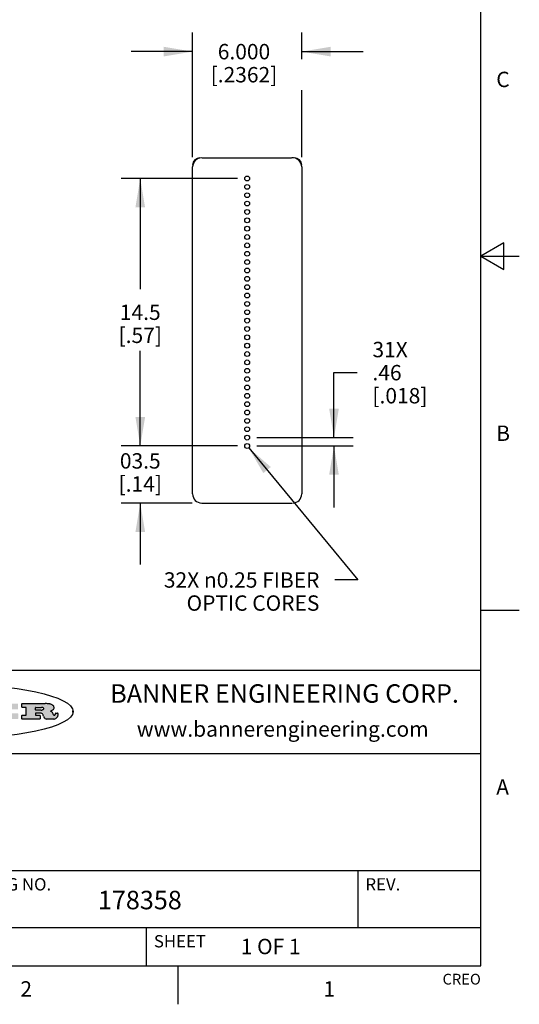
# Model space of a CAD drawing. Units: inches. Extents: x 0.4 to 16.6, y 0.6 to 10.4.
# Drawn here: x 13.4 to 16.6, y 0.6 to 7 of the extents above; entities that cross this region are included whole.
import ezdxf

# ---------------------------------------------------------------- set-up
doc = ezdxf.new("R2010")
doc.units = ezdxf.units.IN
doc.header["$LTSCALE"] = 0.935
doc.header["$MEASUREMENT"] = 0
doc.layers.get('0').update_dxf_attribs({"linetype": 'CONTINUOUS'})
doc.layers.add('SCHEME_DIMS', color=7, linetype='CONTINUOUS')
doc.styles.add('TEXTSTYLE_2', font='txt', dxfattribs={"width": 0.8})
doc.styles.add('TEXTSTYLE_4', font='txt', dxfattribs={"width": 0.9})
doc.dimstyles.new('DIMSTYLE_1', dxfattribs={"dimtxt": 0.1, "dimasz": 0.1875, "dimexe": 0.125, "dimexo": 0.0625, "dimgap": 0.1, "dimtad": 0, "dimtih": 1, "dimtoh": 1, "dimdec": 3, "dimlfac": 0.333333, "dimzin": 4, "dimdsep": 46, "dimtxsty": 'STANDARD', "dimblk": '_FILLED', "dimblk1": '_FILLED', "dimblk2": '_FILLED', "dimcen": 0.09, "dimadec": 0, "dimazin": 0, "dimtp": 0.1, "dimtm": 0.1, "dimtfac": 1, "dimtdec": 3, "dimtofl": 0, "dimtmove": 0, "dimatfit": 3, "dimldrblk": '_FILLED', "dimfxl": 1, "dimtolj": 1, "dimtzin": 4, "dimarcsym": 0})
doc.dimstyles.new('DIMSTYLE_3', dxfattribs={"dimtxt": 0.1, "dimasz": 0.1875, "dimexe": 0.125, "dimexo": 0.0625, "dimgap": 0.1, "dimtad": 0, "dimtih": 1, "dimtoh": 1, "dimdec": 3, "dimlfac": 0.333333, "dimzin": 4, "dimdsep": 46, "dimtxsty": 'STANDARD', "dimblk": '_FILLED', "dimblk1": '_FILLED', "dimblk2": '_FILLED', "dimcen": 0.09, "dimadec": 0, "dimazin": 0, "dimtp": 0.1, "dimtm": 0.1, "dimtfac": 1, "dimtdec": 3, "dimtofl": 0, "dimtmove": 0, "dimatfit": 3, "dimldrblk": '_FILLED', "dimfxl": 1, "dimtolj": 1, "dimtzin": 4, "dimarcsym": 0})
doc.dimstyles.new('DIMSTYLE_4', dxfattribs={"dimtxt": 0.1, "dimasz": 0.1875, "dimexe": 0.125, "dimexo": 0.0625, "dimgap": 0.1, "dimtad": 0, "dimtih": 1, "dimtoh": 1, "dimlfac": 0.333333, "dimzin": 4, "dimdsep": 46, "dimtxsty": 'STANDARD', "dimblk": '_FILLED', "dimblk1": '_FILLED', "dimblk2": '_FILLED', "dimcen": 0.09, "dimadec": 0, "dimazin": 0, "dimtp": 0.1, "dimtm": 0.1, "dimtfac": 1, "dimtdec": 3, "dimtofl": 0, "dimtmove": 0, "dimatfit": 3, "dimldrblk": '_FILLED', "dimfxl": 1, "dimtolj": 1, "dimtzin": 4, "dimarcsym": 0})
doc.dimstyles.new('DIMSTYLE_5', dxfattribs={"dimtxt": 0.1, "dimasz": 0.1875, "dimexe": 0.125, "dimexo": 0.0625, "dimgap": 0.09, "dimtad": 0, "dimtih": 1, "dimtoh": 1, "dimdec": 3, "dimlfac": 0.333333, "dimzin": 4, "dimdsep": 46, "dimtxsty": 'STANDARD', "dimblk": '_FILLED', "dimblk1": '_FILLED', "dimblk2": '_FILLED', "dimcen": 0.09, "dimadec": 0, "dimazin": 0, "dimtp": 0.1, "dimtm": 0.1, "dimtfac": 1, "dimtdec": 3, "dimtofl": 0, "dimtmove": 0, "dimatfit": 2, "dimldrblk": '_FILLED', "dimfxl": 1, "dimtolj": 1, "dimtzin": 4, "dimarcsym": 0})

# ---------------------------------------------------------------- blocks, each defined once
blk = doc.blocks.new('_FILLED')
at = {"color": 0, "linetype": 'BYBLOCK'}
blk.add_solid([(0, 0), (-1, 0.167), (-1, -0.167)], dxfattribs=at)
blk = doc.blocks.new('*D13')
at = {"layer": 'SCHEME_DIMS', "color": 7, "linetype": 'CONTINUOUS'}
for p, q in [((14.5069, 6.1432), (14.5069, 6.9551)), ((15.2156, 6.7801), (15.2156, 6.9551)), ((14.5069, 6.8301), (14.1069, 6.8301)), ((15.2156, 6.8301), (15.6156, 6.8301)), ((15.2156, 6.1432), (15.2156, 6.5801))]:
    blk.add_line(p, q, dxfattribs=at)
at = {"layer": 'SCHEME_DIMS', "color": 7, "linetype": 'CONTINUOUS', "xscale": 0.1875, "yscale": 0.1875, "zscale": 0.1875}
blk.add_blockref('_FILLED', (14.5069, 6.8301), dxfattribs=at)
at = {"layer": 'SCHEME_DIMS', "color": 7, "linetype": 'CONTINUOUS', "xscale": 0.1875, "yscale": 0.1875, "zscale": 0.1875, "rotation": 180}
blk.add_blockref('_FILLED', (15.2156, 6.8301), dxfattribs=at)
at = {"layer": 'SCHEME_DIMS', "color": 7, "linetype": 'CONTINUOUS', "insert": (14.8405, 6.8801), "char_height": 0.1, "width": 0.7, "attachment_point": 2, "line_spacing_factor": 0.9}
blk.add_mtext('6.000\\P[.2362]', dxfattribs=at)
blk = doc.blocks.new('*D14')
at = {"layer": 'SCHEME_DIMS', "color": 7, "linetype": 'CONTINUOUS'}
for p, q in [((14.7988, 6.0051), (14.0414, 6.0051)), ((14.1664, 6.0051), (14.1664, 5.2859)), ((14.1664, 4.2666), (14.1664, 4.8859)), ((14.7988, 4.2666), (14.0414, 4.2666))]:
    blk.add_line(p, q, dxfattribs=at)
at = {"layer": 'SCHEME_DIMS', "color": 7, "linetype": 'CONTINUOUS', "xscale": 0.1875, "yscale": 0.1875, "zscale": 0.1875}
for p, rotation in [((14.1664, 6.0051), 90), ((14.1664, 4.2666), 270)]:
    blk.add_blockref('_FILLED', p, dxfattribs=dict(at, rotation=rotation))
at = {"layer": 'SCHEME_DIMS', "color": 7, "linetype": 'CONTINUOUS', "insert": (14.1664, 5.1859), "char_height": 0.1, "width": 0.5, "attachment_point": 2, "line_spacing_factor": 0.9}
blk.add_mtext('14.5\\P[.57]', dxfattribs=at)
blk = doc.blocks.new('*D15')
at = {"layer": 'SCHEME_DIMS', "color": 7, "linetype": 'CONTINUOUS'}
for p, q in [((15.4255, 4.3209), (15.4255, 4.7433)), ((15.4255, 4.7433), (15.5755, 4.7433)), ((14.9238, 4.3209), (15.5505, 4.3209)), ((14.9238, 4.2666), (15.5505, 4.2666)), ((15.4255, 4.2666), (15.4255, 3.8666))]:
    blk.add_line(p, q, dxfattribs=at)
at = {"layer": 'SCHEME_DIMS', "color": 7, "linetype": 'CONTINUOUS', "xscale": 0.1875, "yscale": 0.1875, "zscale": 0.1875}
for p, rotation in [((15.4255, 4.3209), 270), ((15.4255, 4.2666), 90)]:
    blk.add_blockref('_FILLED', p, dxfattribs=dict(at, rotation=rotation))
at = {"layer": 'SCHEME_DIMS', "color": 7, "linetype": 'CONTINUOUS', "insert": (15.6755, 4.9433), "char_height": 0.1, "width": 0.6, "attachment_point": 1, "line_spacing_factor": 0.9}
blk.add_mtext('31X\\P.46\\P[.018]', dxfattribs=at)
blk = doc.blocks.new('*D16')
at = {"layer": 'SCHEME_DIMS', "color": 7, "linetype": 'CONTINUOUS'}
for p, q in [((14.1664, 4.2666), (14.1664, 4.6666)), ((14.7831, 4.2666), (14.0414, 4.2666)), ((14.5035, 3.8957), (14.0414, 3.8957)), ((14.1664, 3.8957), (14.1664, 3.4957))]:
    blk.add_line(p, q, dxfattribs=at)
at = {"layer": 'SCHEME_DIMS', "color": 7, "linetype": 'CONTINUOUS', "xscale": 0.1875, "yscale": 0.1875, "zscale": 0.1875}
for p, rotation in [((14.1664, 4.2666), 270), ((14.1664, 3.8957), 90)]:
    blk.add_blockref('_FILLED', p, dxfattribs=dict(at, rotation=rotation))
at = {"layer": 'SCHEME_DIMS', "color": 7, "linetype": 'CONTINUOUS', "insert": (14.1664, 4.2196), "char_height": 0.1, "width": 0.5, "attachment_point": 2, "line_spacing_factor": 0.9}
blk.add_mtext('03.5\\P[.14]', dxfattribs=at)
blk = doc.blocks.new('*D17')
at = {"layer": 'SCHEME_DIMS', "color": 7, "linetype": 'CONTINUOUS'}
for p, q in [((14.8712, 4.2545), (15.5808, 3.3954)), ((15.5808, 3.3954), (15.4308, 3.3954))]:
    blk.add_line(p, q, dxfattribs=at)
at = {"layer": 'SCHEME_DIMS', "color": 7, "linetype": 'CONTINUOUS', "xscale": 0.1875, "yscale": 0.1875, "zscale": 0.1875, "rotation": 129.5521530177}
blk.add_blockref('_FILLED', (14.8712, 4.2545), dxfattribs=at)
at = {"layer": 'SCHEME_DIMS', "color": 7, "linetype": 'CONTINUOUS', "insert": (15.3308, 3.4454), "char_height": 0.1, "width": 1.533333, "attachment_point": 3, "line_spacing_factor": 0.9}
blk.add_mtext('32X \\Fgdt;{\\Fgdt;n}\\Ftxt;0.25 FIBER\\POPTIC CORES', dxfattribs=at)

msp = doc.modelspace()

# ---------------------------------------------------------------- hatches: boundary and pattern name
at = {"linetype": 'CONTINUOUS'}
h = msp.add_hatch(color=7, dxfattribs=at)
edge = h.paths.add_edge_path()
edge.add_arc((13.5577, 2.5085), 0.0173, 232.47135, 267.33819)
edge.add_arc((13.5608, 2.5144), 0.0239, 209.82476, 235.12551)
edge.add_arc((13.5807, 2.5212), 0.0447, 195.53159, 204.76244)
edge.add_line((13.5376, 2.5093), (13.5358, 2.5153))
edge.add_arc((13.4974, 2.5055), 0.0396, 14.32011, 22.49847)
edge.add_arc((13.5202, 2.5145), 0.0151, 24.09826, 63.03695)
edge.add_arc((13.5161, 2.5062), 0.0244, 63.3666, 90.39377)
edge.add_line((13.516, 2.5306), (13.4883, 2.5306))
edge.add_arc((13.4883, 2.5281), 0.00247, 89.99996, 180.00004)
edge.add_line((13.4859, 2.5281), (13.4859, 2.5184))
edge.add_arc((13.4883, 2.5184), 0.00247, 179.99996, 270.00004)
edge.add_line((13.4883, 2.516), (13.513, 2.516))
edge.add_arc((13.513, 2.5135), 0.00247, 359.99996, 90.00004)
edge.add_line((13.5155, 2.5135), (13.5155, 2.4937))
edge.add_arc((13.513, 2.4937), 0.00247, 269.99996, 0.00004)
edge.add_line((13.513, 2.4912), (13.3994, 2.4912))
edge.add_arc((13.3994, 2.4937), 0.00247, 179.99996, 270.00004)
edge.add_line((13.397, 2.4937), (13.397, 2.5135))
edge.add_arc((13.3994, 2.5135), 0.00247, 89.99996, 180.00004)
edge.add_line((13.3994, 2.516), (13.4222, 2.516))
edge.add_arc((13.4222, 2.5185), 0.00247, 269.99996, 0.00004)
edge.add_line((13.4247, 2.5185), (13.4247, 2.5648))
edge.add_arc((13.4222, 2.5648), 0.00247, 359.99996, 90.00004)
edge.add_line((13.4222, 2.5673), (13.3994, 2.5673))
edge.add_arc((13.3994, 2.5698), 0.00247, 179.99996, 270.00004)
edge.add_line((13.397, 2.5698), (13.397, 2.5896))
edge.add_arc((13.3994, 2.5896), 0.00247, 89.99996, 180.00004)
edge.add_line((13.3994, 2.592), (13.549, 2.592))
edge.add_arc((13.5464, 2.4095), 0.1826, 79.86185, 89.16409)
edge.add_arc((13.5727, 2.5503), 0.0393, 59.12021, 81.47302)
edge.add_arc((13.5783, 2.5567), 0.031, 34.75409, 62.0879)
edge.add_arc((13.59, 2.5652), 0.0165, 1.54845, 33.50332)
edge.add_arc((13.5933, 2.5654), 0.0132, 331.151, 1.2054)
edge.add_arc((13.5823, 2.572), 0.0261, 305.63738, 329.97276)
edge.add_arc((13.552, 2.6153), 0.0789, 292.90616, 305.25747)
edge.add_arc((13.5283, 2.4386), 0.1173, 58.61477, 62.37372)
edge.add_arc((13.5761, 2.5167), 0.0257, 39.38043, 59.03611)
edge.add_arc((13.575, 2.5167), 0.0266, 20.36309, 37.97271)
edge.add_arc((13.5571, 2.5095), 0.0459, 15.67403, 20.99173)
edge.add_arc((13.6157, 2.5251), 0.0147, 192.70545, 206.05949)
edge.add_arc((13.6072, 2.5209), 0.00524, 205.52321, 227.50549)
edge.add_arc((13.6055, 2.5191), 0.00273, 228.51176, 266.14858)
edge.add_line((13.6053, 2.5164), (13.6064, 2.5164))
edge.add_arc((13.6063, 2.5296), 0.0132, 270.2662, 281.24049)
edge.add_arc((13.6075, 2.5239), 0.00739, 280.82882, 305.08375)
edge.add_arc((13.6079, 2.523), 0.00646, 306.50862, 340.21624)
edge.add_arc((13.6027, 2.5248), 0.0119, 340.78839, 1.16915)
edge.add_line((13.6147, 2.525), (13.6147, 2.5276))
edge.add_arc((13.6171, 2.5276), 0.00247, 89.99996, 180.00004)
edge.add_line((13.6171, 2.5301), (13.6293, 2.5301))
edge.add_arc((13.6293, 2.5276), 0.00247, 359.99996, 90.00004)
edge.add_line((13.6317, 2.5276), (13.6317, 2.5161))
edge.add_arc((13.6142, 2.5162), 0.0176, 332.22791, 359.65955)
edge.add_arc((13.6049, 2.5211), 0.0281, 308.50718, 332.24007)
edge.add_arc((13.5979, 2.5287), 0.0384, 288.76568, 309.61043)
edge.add_arc((13.6036, 2.5111), 0.0199, 271.85866, 289.41313)
edge.add_line((13.6043, 2.4912), (13.5569, 2.4912))
edge = h.paths.add_edge_path()
edge.add_arc((13.1673, 2.4937), 0.00247, 179.99996, 270.00004)
edge.add_line((13.1648, 2.4937), (13.1648, 2.5135))
edge.add_arc((13.1673, 2.5135), 0.00247, 89.99996, 180.00004)
edge.add_line((13.1673, 2.516), (13.1912, 2.516))
edge.add_arc((13.1912, 2.5185), 0.00247, 269.99996, 0.00004)
edge.add_line((13.1937, 2.5185), (13.1937, 2.5648))
edge.add_arc((13.1912, 2.5648), 0.00247, 359.99996, 90.00004)
edge.add_line((13.1912, 2.5673), (13.1673, 2.5673))
edge.add_arc((13.1673, 2.5698), 0.00247, 179.99996, 270.00004)
edge.add_line((13.1648, 2.5698), (13.1648, 2.5896))
edge.add_arc((13.1673, 2.5896), 0.00247, 89.99996, 180.00004)
edge.add_line((13.1673, 2.592), (13.3691, 2.592))
edge.add_arc((13.3691, 2.5896), 0.00247, 359.99996, 90.00004)
edge.add_line((13.3716, 2.5896), (13.3716, 2.5566))
edge.add_arc((13.3691, 2.5566), 0.00247, 269.99996, 0.00004)
edge.add_line((13.3691, 2.5541), (13.3272, 2.5541))
edge.add_arc((13.3272, 2.5566), 0.00247, 179.99996, 270.00004)
edge.add_line((13.3248, 2.5566), (13.3248, 2.5648))
edge.add_arc((13.3223, 2.5648), 0.00247, 359.99996, 90.00004)
edge.add_line((13.3223, 2.5673), (13.2583, 2.5673))
edge.add_arc((13.2583, 2.5648), 0.00247, 89.99996, 180.00004)
edge.add_line((13.2558, 2.5648), (13.2558, 2.5533))
edge.add_arc((13.2583, 2.5533), 0.00247, 179.99996, 270.00004)
edge.add_line((13.2583, 2.5508), (13.2934, 2.5508))
edge.add_arc((13.2934, 2.5483), 0.00247, 359.99996, 90.00004)
edge.add_line((13.2959, 2.5483), (13.2959, 2.535))
edge.add_arc((13.2934, 2.535), 0.00247, 269.99996, 0.00004)
edge.add_line((13.2934, 2.5325), (13.2583, 2.5325))
edge.add_arc((13.2583, 2.53), 0.00247, 89.99996, 180.00004)
edge.add_line((13.2558, 2.53), (13.2558, 2.5185))
edge.add_arc((13.2583, 2.5185), 0.00247, 179.99996, 270.00004)
edge.add_line((13.2583, 2.516), (13.3233, 2.516))
edge.add_arc((13.3233, 2.5185), 0.00247, 269.99996, 0.00004)
edge.add_line((13.3257, 2.5185), (13.3257, 2.5267))
edge.add_arc((13.3282, 2.5267), 0.00247, 89.99996, 180.00004)
edge.add_line((13.3282, 2.5292), (13.3705, 2.5292))
edge.add_arc((13.3705, 2.5267), 0.00247, 359.99996, 90.00004)
edge.add_line((13.373, 2.5267), (13.373, 2.4937))
edge.add_arc((13.3705, 2.4937), 0.00247, 269.99996, 0.00004)
edge.add_line((13.3705, 2.4912), (13.1673, 2.4912))
edge = h.paths.add_edge_path()
edge.add_arc((13.0426, 2.4937), 0.00247, 226.3478, 270.00312)
edge.add_line((13.0409, 2.4919), (12.9776, 2.5523))
edge.add_arc((12.9759, 2.5505), 0.00248, 46.34613, 180.00146)
edge.add_line((12.9735, 2.5505), (12.9735, 2.5185))
edge.add_arc((12.9759, 2.5185), 0.00247, 179.99996, 270.00004)
edge.add_line((12.9759, 2.516), (12.9963, 2.516))
edge.add_arc((12.9963, 2.5135), 0.00247, 359.99996, 90.00004)
edge.add_line((12.9987, 2.5135), (12.9987, 2.4937))
edge.add_arc((12.9963, 2.4937), 0.00247, 269.99996, 0.00004)
edge.add_line((12.9963, 2.4912), (12.9206, 2.4912))
edge.add_arc((12.9206, 2.4937), 0.00247, 179.99996, 270.00004)
edge.add_line((12.9181, 2.4937), (12.9181, 2.5135))
edge.add_arc((12.9206, 2.5135), 0.00247, 89.99996, 180.00004)
edge.add_line((12.9206, 2.516), (12.9392, 2.516))
edge.add_arc((12.9392, 2.5185), 0.00247, 269.99996, 0.00004)
edge.add_line((12.9417, 2.5185), (12.9417, 2.5648))
edge.add_arc((12.9392, 2.5648), 0.00247, 359.99996, 90.00004)
edge.add_line((12.9392, 2.5673), (12.9206, 2.5673))
edge.add_arc((12.9206, 2.5698), 0.00247, 179.99996, 270.00004)
edge.add_line((12.9181, 2.5698), (12.9181, 2.5896))
edge.add_arc((12.9206, 2.5896), 0.00247, 89.99996, 180.00004)
edge.add_line((12.9206, 2.592), (13.0211, 2.592))
edge.add_arc((13.0211, 2.5896), 0.00247, 46.3478, 90.00312)
edge.add_line((13.0228, 2.5913), (13.0828, 2.5341))
edge.add_arc((13.0845, 2.5359), 0.00248, 226.34613, 0.00146)
edge.add_line((13.087, 2.5359), (13.087, 2.5648))
edge.add_arc((13.0845, 2.5648), 0.00247, 359.99996, 90.00004)
edge.add_line((13.0845, 2.5673), (13.0657, 2.5673))
edge.add_arc((13.0657, 2.5698), 0.00247, 179.99996, 270.00004)
edge.add_line((13.0633, 2.5698), (13.0633, 2.5896))
edge.add_arc((13.0657, 2.5896), 0.00247, 89.99996, 180.00004)
edge.add_line((13.0657, 2.592), (13.1397, 2.592))
edge.add_arc((13.1397, 2.5896), 0.00247, 359.99996, 90.00004)
edge.add_line((13.1422, 2.5896), (13.1422, 2.5698))
edge.add_arc((13.1397, 2.5698), 0.00247, 269.99996, 0.00004)
edge.add_line((13.1397, 2.5673), (13.1218, 2.5673))
edge.add_arc((13.1218, 2.5648), 0.00247, 89.99996, 180.00004)
edge.add_line((13.1193, 2.5648), (13.1193, 2.4937))
edge.add_arc((13.1168, 2.4937), 0.00247, 269.99996, 0.00004)
edge.add_line((13.1168, 2.4912), (13.0426, 2.4912))
edge = h.paths.add_edge_path()
edge.add_arc((12.7944, 2.4937), 0.00248, 226.35937, 270.01469)
edge.add_line((12.7927, 2.4919), (12.7294, 2.5523))
edge.add_arc((12.7277, 2.5505), 0.00248, 46.34613, 180.00146)
edge.add_line((12.7252, 2.5505), (12.7252, 2.5185))
edge.add_arc((12.7277, 2.5185), 0.00247, 179.99996, 270.00004)
edge.add_line((12.7277, 2.516), (12.748, 2.516))
edge.add_arc((12.748, 2.5135), 0.00247, 359.99996, 90.00004)
edge.add_line((12.7505, 2.5135), (12.7505, 2.4937))
edge.add_arc((12.748, 2.4937), 0.00247, 269.99996, 0.00004)
edge.add_line((12.748, 2.4912), (12.6723, 2.4912))
edge.add_arc((12.6723, 2.4937), 0.00247, 179.99996, 270.00004)
edge.add_line((12.6699, 2.4937), (12.6699, 2.5135))
edge.add_arc((12.6723, 2.5135), 0.00247, 89.99996, 180.00004)
edge.add_line((12.6723, 2.516), (12.691, 2.516))
edge.add_arc((12.691, 2.5185), 0.00247, 269.99996, 0.00004)
edge.add_line((12.6935, 2.5185), (12.6935, 2.5648))
edge.add_arc((12.691, 2.5648), 0.00247, 359.99996, 90.00004)
edge.add_line((12.691, 2.5673), (12.6723, 2.5673))
edge.add_arc((12.6723, 2.5698), 0.00247, 179.99996, 270.00004)
edge.add_line((12.6699, 2.5698), (12.6699, 2.5896))
edge.add_arc((12.6723, 2.5896), 0.00247, 89.99996, 180.00004)
edge.add_line((12.6723, 2.592), (12.7728, 2.592))
edge.add_arc((12.7728, 2.5896), 0.00247, 46.3478, 90.00312)
edge.add_line((12.7745, 2.5913), (12.8345, 2.5341))
edge.add_arc((12.8362, 2.5359), 0.00248, 226.34613, 0.00146)
edge.add_line((12.8387, 2.5359), (12.8387, 2.5648))
edge.add_arc((12.8362, 2.5648), 0.00247, 359.99996, 90.00004)
edge.add_line((12.8362, 2.5673), (12.8175, 2.5673))
edge.add_arc((12.8175, 2.5698), 0.00247, 179.99996, 270.00004)
edge.add_line((12.815, 2.5698), (12.815, 2.5896))
edge.add_arc((12.8175, 2.5896), 0.00247, 89.99996, 180.00004)
edge.add_line((12.8175, 2.592), (12.8915, 2.592))
edge.add_arc((12.8915, 2.5896), 0.00247, 359.99996, 90.00004)
edge.add_line((12.8939, 2.5896), (12.8939, 2.5698))
edge.add_arc((12.8915, 2.5698), 0.00247, 269.99996, 0.00004)
edge.add_line((12.8915, 2.5673), (12.8735, 2.5673))
edge.add_arc((12.8735, 2.5648), 0.00247, 89.99996, 180.00004)
edge.add_line((12.8711, 2.5648), (12.8711, 2.4937))
edge.add_arc((12.8686, 2.4937), 0.00247, 269.99996, 0.00004)
edge.add_line((12.8686, 2.4912), (12.7944, 2.4912))
edge = h.paths.add_edge_path()
edge.add_arc((12.3792, 2.5396), 0.0485, 273.21764, 303.07491)
edge.add_arc((12.3941, 2.5169), 0.0213, 303.04882, 355.72631)
edge.add_arc((12.4, 2.5169), 0.0154, 354.04545, 5.1878)
edge.add_arc((12.3932, 2.5167), 0.0222, 4.07934, 69.83433)
edge.add_line((12.4008, 2.5375), (12.3908, 2.5411))
edge.add_line((12.3908, 2.5411), (12.399, 2.5459))
edge.add_arc((12.3772, 2.5827), 0.0428, 300.69905, 319.05918)
edge.add_arc((12.3972, 2.5666), 0.0172, 315.91451, 16.00491)
edge.add_arc((12.3922, 2.5632), 0.0229, 20.65639, 62.33169)
edge.add_arc((12.3716, 2.5303), 0.0617, 59.53856, 90.0051)
edge.add_line((12.3716, 2.592), (12.2055, 2.592))
edge.add_arc((12.2055, 2.5896), 0.00247, 89.99996, 180.00004)
edge.add_line((12.203, 2.5896), (12.203, 2.5698))
edge.add_arc((12.2055, 2.5698), 0.00247, 179.99996, 270.00004)
edge.add_line((12.2055, 2.5673), (12.2294, 2.5673))
edge.add_arc((12.2294, 2.5648), 0.00247, 359.99996, 90.00004)
edge.add_line((12.2319, 2.5648), (12.2319, 2.5185))
edge.add_arc((12.2294, 2.5185), 0.00247, 269.99996, 0.00004)
edge.add_line((12.2294, 2.516), (12.2055, 2.516))
edge.add_arc((12.2055, 2.5135), 0.00247, 89.99996, 180.00004)
edge.add_line((12.203, 2.5135), (12.203, 2.4937))
edge.add_arc((12.2055, 2.4937), 0.00247, 179.99996, 270.00004)
edge.add_line((12.2055, 2.4912), (12.382, 2.4912))
edge = h.paths.add_edge_path()
edge.add_arc((12.5169, 2.4937), 0.00247, 269.99996, 0.00004)
edge.add_line((12.5193, 2.4937), (12.5193, 2.5135))
edge.add_arc((12.5169, 2.5135), 0.00247, 359.99996, 90.00004)
edge.add_line((12.5169, 2.516), (12.5056, 2.516))
edge.add_arc((12.5056, 2.5185), 0.00248, 147.60633, 270.00253)
edge.add_line((12.5035, 2.5198), (12.509, 2.5285))
edge.add_arc((12.5111, 2.5271), 0.00248, 89.99837, 147.60217)
edge.add_line((12.5111, 2.5296), (12.546, 2.5296))
edge.add_arc((12.546, 2.5271), 0.00248, 32.89594, 89.98751)
edge.add_line((12.5481, 2.5285), (12.5537, 2.5198))
edge.add_arc((12.5516, 2.5185), 0.00248, 270.00049, 32.90898)
edge.add_line((12.5516, 2.516), (12.5372, 2.516))
edge.add_arc((12.5372, 2.5135), 0.00247, 89.99996, 180.00004)
edge.add_line((12.5347, 2.5135), (12.5347, 2.4937))
edge.add_arc((12.5372, 2.4937), 0.00247, 179.99996, 270.00004)
edge.add_line((12.5372, 2.4912), (12.6424, 2.4912))
edge.add_arc((12.6424, 2.4937), 0.00247, 269.99996, 0.00004)
edge.add_line((12.6449, 2.4937), (12.6449, 2.5135))
edge.add_arc((12.6424, 2.5135), 0.00247, 359.99996, 90.00004)
edge.add_line((12.6424, 2.516), (12.6224, 2.516))
edge.add_arc((12.6224, 2.5185), 0.00247, 212.90564, 269.99721)
edge.add_line((12.6203, 2.5171), (12.5726, 2.5909))
edge.add_arc((12.5705, 2.5896), 0.00247, 32.91722, 90.00879)
edge.add_line((12.5705, 2.592), (12.5133, 2.592))
edge.add_arc((12.5133, 2.5896), 0.00248, 89.99837, 147.60217)
edge.add_line((12.5112, 2.5909), (12.4644, 2.5171))
edge.add_arc((12.4623, 2.5185), 0.00248, 269.99837, 327.60217)
edge.add_line((12.4623, 2.516), (12.4395, 2.516))
edge.add_arc((12.4395, 2.5135), 0.00247, 89.99996, 180.00004)
edge.add_line((12.437, 2.5135), (12.437, 2.4937))
edge.add_arc((12.4395, 2.4937), 0.00247, 179.99996, 270.00004)
edge.add_line((12.4395, 2.4912), (12.5169, 2.4912))
edge = h.paths.add_edge_path()
edge.add_arc((12.2949, 2.5185), 0.00247, 179.99996, 270.00004)
edge.add_line((12.2924, 2.5185), (12.2924, 2.5308))
edge.add_arc((12.2949, 2.5308), 0.00247, 89.99996, 180.00004)
edge.add_line((12.2949, 2.5333), (12.3363, 2.5333))
edge.add_arc((12.3363, 2.5246), 0.00866, 270, 90)
edge.add_line((12.3363, 2.516), (12.2949, 2.516))
edge = h.paths.add_edge_path()
edge.add_arc((13.4883, 2.5521), 0.00247, 179.99996, 270.00004)
edge.add_line((13.4859, 2.5521), (13.4859, 2.5648))
edge.add_arc((13.4883, 2.5648), 0.00247, 89.99996, 180.00004)
edge.add_line((13.4883, 2.5673), (13.5251, 2.5673))
edge.add_arc((13.5236, 2.5388), 0.0285, 70.38349, 86.89227)
edge.add_arc((13.5285, 2.5519), 0.0146, 54.6746, 71.16606)
edge.add_arc((13.5336, 2.5587), 0.00603, 20.90556, 56.78517)
edge.add_arc((13.5349, 2.5594), 0.00458, 355.62354, 18.99427)
edge.add_arc((13.5337, 2.5597), 0.00581, 318.85153, 353.64223)
edge.add_arc((13.5295, 2.5629), 0.0111, 306.75841, 320.45022)
edge.add_arc((13.5239, 2.5707), 0.0207, 289.68834, 306.41849)
edge.add_arc((13.522, 2.575), 0.0254, 270.73275, 290.44189)
edge.add_line((13.5223, 2.5496), (13.4883, 2.5496))
edge = h.paths.add_edge_path()
edge.add_arc((12.3363, 2.5586), 0.00866, 270, 90)
edge.add_line((12.3363, 2.5673), (12.2949, 2.5673))
edge.add_arc((12.2949, 2.5648), 0.00247, 89.99996, 180.00004)
edge.add_line((12.2924, 2.5648), (12.2924, 2.5524))
edge.add_arc((12.2949, 2.5524), 0.00247, 179.99996, 270.00004)
edge.add_line((12.2949, 2.55), (12.3363, 2.55))
edge = h.paths.add_edge_path()
edge.add_arc((12.5402, 2.553), 0.00248, 270.00049, 32.90898)
edge.add_line((12.5422, 2.5544), (12.535, 2.5656))
edge.add_arc((12.5329, 2.5643), 0.00248, 32.89594, 89.98751)
edge.add_line((12.5329, 2.5667), (12.5267, 2.5667))
edge.add_arc((12.5267, 2.5643), 0.00248, 89.99837, 147.60217)
edge.add_line((12.5246, 2.5656), (12.5175, 2.5544))
edge.add_arc((12.5196, 2.553), 0.00248, 147.60633, 270.00253)
edge.add_line((12.5196, 2.5506), (12.5402, 2.5506))
edge = h.paths.add_edge_path()
edge.add_ellipse((12.9047, 2.5404), major_axis=(-0.825, 0), ratio=0.218572, start_angle=0, end_angle=0)

# ---------------------------------------------------------------- linework, layer by layer
at = {"color": 7, "linetype": 'CONTINUOUS'}
for p, q in [((16.38, 0.887), (16.38, 10.112)), ((14.5069, 3.9547), (14.5069, 6.0807)), ((14.5678, 6.1398), (15.149, 6.1398)), ((15.2156, 6.0807), (15.2156, 3.9547)), ((16.53, 5.5861), (16.38, 5.4995)), ((16.53, 5.4129), (16.53, 5.5861)), ((16.38, 5.4995), (16.63, 5.4995)), ((16.38, 5.4995), (16.53, 5.4129)), ((14.566, 3.8957), (15.1506, 3.8957)), ((16.38, 3.1995), (16.63, 3.1995)), ((16.38, 2.807), (10.03, 2.807)), ((13.397, 2.5698), (13.397, 2.5896)), ((13.3994, 2.592), (13.549, 2.592)), ((13.4222, 2.5673), (13.3994, 2.5673)), ((13.4247, 2.5185), (13.4247, 2.5648)), ((13.4859, 2.5521), (13.4859, 2.5648)), ((13.4883, 2.5673), (13.5251, 2.5673)), ((13.397, 2.4937), (13.397, 2.5135)), ((13.3994, 2.516), (13.4222, 2.516)), ((13.4859, 2.5281), (13.4859, 2.5184)), ((13.5223, 2.5496), (13.4883, 2.5496)), ((13.516, 2.5306), (13.4883, 2.5306)), ((13.4883, 2.516), (13.513, 2.516)), ((13.5155, 2.5135), (13.5155, 2.4937)), ((13.5376, 2.5093), (13.5358, 2.5153)), ((13.6053, 2.5164), (13.6064, 2.5164)), ((13.6147, 2.525), (13.6147, 2.5276)), ((13.6171, 2.5301), (13.6293, 2.5301)), ((13.6317, 2.5276), (13.6317, 2.5161)), ((13.7287, 2.5351), (13.7287, 2.5457)), ((13.513, 2.4912), (13.3994, 2.4912)), ((13.6043, 2.4912), (13.5569, 2.4912)), ((12.03, 2.267), (16.38, 2.267)), ((12.03, 1.507), (16.38, 1.507)), ((15.58, 1.507), (15.58, 1.137)), ((12.03, 1.137), (16.38, 1.137)), ((14.205, 1.137), (14.205, 0.887)), ((0.62, 0.887), (16.38, 0.887)), ((14.41, 0.887), (14.41, 0.637))]:
    msp.add_line(p, q, dxfattribs=at)
for centre in [(14.8613, 6.0051), (14.8613, 5.9508), (14.8613, 5.8965), (14.8613, 5.8422), (14.8613, 5.7878), (14.8613, 5.7335), (14.8613, 5.6792), (14.8613, 5.6248), (14.8613, 5.5705), (14.8613, 5.5162), (14.8613, 5.4618), (14.8613, 5.4075), (14.8613, 5.3532), (14.8613, 5.2988), (14.8613, 5.2445), (14.8613, 5.1902), (14.8613, 5.1359), (14.8613, 5.0815), (14.8613, 5.0272), (14.8613, 4.9729), (14.8613, 4.9185), (14.8613, 4.8642), (14.8613, 4.8099), (14.8613, 4.7555), (14.8613, 4.7012), (14.8613, 4.6469), (14.8613, 4.5925), (14.8613, 4.5382), (14.8613, 4.4839), (14.8613, 4.4296), (14.8613, 4.3752), (14.8613, 4.3209), (14.8613, 4.2666)]:
    msp.add_circle(centre, 0.0156, dxfattribs=at)
for centre, radius, start, end in [((14.566, 6.0807), 0.0591, 90, 180), ((14.5542, 6.0925), 0.0472, 90, 180), ((15.1565, 6.0807), 0.0591, 0, 95.73917), ((15.1684, 6.0925), 0.0472, 0, 90), ((14.566, 3.9547), 0.0591, 180, 270), ((15.1565, 3.9547), 0.0591, 270, 0), ((13.3994, 2.5896), 0.00247, 89.99996, 180.00004), ((13.3994, 2.5698), 0.00247, 179.99996, 270.00004), ((13.4222, 2.5648), 0.00247, 359.99996, 90.00004), ((13.4883, 2.5648), 0.00247, 89.99996, 180.00004), ((13.5236, 2.5388), 0.0285, 70.38349, 86.89227), ((13.5285, 2.5519), 0.0146, 54.6746, 71.16606), ((13.5336, 2.5587), 0.00603, 20.90556, 56.78517), ((13.5349, 2.5594), 0.00458, 355.62354, 18.99427), ((13.5464, 2.4095), 0.1826, 79.86185, 89.16409), ((13.5727, 2.5503), 0.0393, 59.12021, 81.47302), ((13.5783, 2.5567), 0.031, 34.75409, 62.0879), ((13.59, 2.5652), 0.0165, 1.54845, 33.50332), ((13.5933, 2.5654), 0.0132, 331.151, 1.2054), ((13.3994, 2.5135), 0.00247, 89.99996, 180.00004), ((13.4222, 2.5185), 0.00247, 269.99996, 0.00004), ((13.4883, 2.5521), 0.00247, 179.99996, 270.00004), ((13.4883, 2.5281), 0.00247, 89.99996, 180.00004), ((13.4883, 2.5184), 0.00247, 179.99996, 270.00004), ((13.513, 2.5135), 0.00247, 359.99996, 90.00004), ((13.5161, 2.5062), 0.0244, 63.3666, 90.39377), ((13.522, 2.575), 0.0254, 270.73275, 290.44189), ((13.5202, 2.5145), 0.0151, 24.09826, 63.03695), ((13.5239, 2.5707), 0.0207, 289.68834, 306.41849), ((13.4974, 2.5055), 0.0396, 14.32011, 22.49847), ((13.5295, 2.5629), 0.0111, 306.75841, 320.45022), ((13.5807, 2.5212), 0.0447, 195.53159, 204.76244), ((13.5337, 2.5597), 0.00581, 318.85153, 353.64223), ((13.5608, 2.5144), 0.0239, 209.82476, 235.12551), ((13.552, 2.6153), 0.0789, 292.90616, 305.25747), ((13.5283, 2.4386), 0.1173, 58.61477, 62.37372), ((13.5761, 2.5167), 0.0257, 39.38043, 59.03611), ((13.575, 2.5167), 0.0266, 20.36309, 37.97271), ((13.5823, 2.572), 0.0261, 305.63738, 329.97276), ((13.5571, 2.5095), 0.0459, 15.67403, 20.99173), ((13.6157, 2.5251), 0.0147, 192.70545, 206.05949), ((13.6072, 2.5209), 0.00524, 205.52321, 227.50549), ((13.6055, 2.5191), 0.00273, 228.51176, 266.14858), ((13.6063, 2.5296), 0.0132, 270.2662, 281.24049), ((13.6075, 2.5239), 0.00739, 280.82882, 305.08375), ((13.5979, 2.5287), 0.0384, 288.76568, 309.61043), ((13.6079, 2.523), 0.00646, 306.50862, 340.21624), ((13.6027, 2.5248), 0.0119, 340.78839, 1.16915), ((13.6171, 2.5276), 0.00247, 89.99996, 180.00004), ((13.6049, 2.5211), 0.0281, 308.50718, 332.24007), ((13.6293, 2.5276), 0.00247, 359.99996, 90.00004), ((13.6142, 2.5162), 0.0176, 332.22791, 359.65955), ((13.3994, 2.4937), 0.00247, 179.99996, 270.00004), ((13.513, 2.4937), 0.00247, 269.99996, 0.00004), ((13.5577, 2.5085), 0.0173, 232.47135, 267.33819), ((13.6036, 2.5111), 0.0199, 271.85866, 289.41313)]:
    msp.add_arc(centre, radius, start, end, dxfattribs=at)
msp.add_ellipse((12.9047, 2.5404), major_axis=(-0.825, 0), ratio=0.218572, dxfattribs=at)

# ---------------------------------------------------------------- texts
at = {"color": 7, "linetype": 'CONTINUOUS', "line_spacing_factor": 0.9}
for s, insert, char_height, width, attachment_point, style in [('C', (16.48, 6.6995), 0.1, 0.08, 1, 'TEXTSTYLE_2'), ('B', (16.48, 4.3995), 0.1, 0.08, 1, 'TEXTSTYLE_2'), ('BANNER ENGINEERING CORP.', (15.1043, 2.7175), 0.12, 2.592, 2, 'TEXTSTYLE_4'), ('www.bannerengineering.com', (15.0923, 2.4765), 0.1, 2, 2, 'TEXTSTYLE_2'), ('A', (16.48, 2.0995), 0.1, 0.08, 1, 'TEXTSTYLE_2'), ('2', (13.425, 0.787), 0.1, 0.08, 2, 'TEXTSTYLE_2'), ('1', (15.395, 0.787), 0.1, 0.08, 2, 'TEXTSTYLE_2')]:
    msp.add_mtext(s, dxfattribs=dict(at, insert=insert, char_height=char_height, width=width, attachment_point=attachment_point, style=style))
for s, insert, char_height, width, attachment_point in [('DRAWING NO.', (12.88, 1.457), 0.08, 0.88, 1), ('REV.', (15.63, 1.457), 0.08, 0.32, 1), ('178358', (13.8912, 1.3747), 0.12, 0.72, 1), ('SHEET', (14.255, 1.087), 0.08, 0.4, 1), ('1 OF 1', (14.8193, 1.0628), 0.1, 0.6, 1), ('CREO', (16.38, 0.8354), 0.07, 0.28, 3)]:
    msp.add_mtext(s, dxfattribs=dict(at, insert=insert, char_height=char_height, width=width, attachment_point=attachment_point))

# ---------------------------------------------------------------- dimensions: what is measured, and where the dimension line sits
at = {"layer": 'SCHEME_DIMS', "color": 7, "linetype": 'CONTINUOUS'}
dim = msp.add_linear_dim(base=(15.2156, 6.8301), p1=(14.5069, 6.0807), p2=(15.2156, 6.0807), text='<>\\P[]', dimstyle='DIMSTYLE_3', dxfattribs=at)
dim.commit()
dim.dimension.update_dxf_attribs({"geometry": '*D13', "text_midpoint": (14.9405, 6.7551), "dimtype": 160})
for base, p1, p2, angle, text, dimstyle, picture, middle in [((14.1664, 4.2666), (14.8613, 6.0051), (14.8613, 4.2666), 270, '14.5\\P[.57]\\P[]', 'DIMSTYLE_1', '*D14', (14.1664, 5.0609)), ((15.4255, 4.3209), (14.8613, 4.2666), (14.8613, 4.3209), 90, '31X\\P<>\\P[]', 'DIMSTYLE_4', '*D15', (15.9755, 4.7433)), ((14.1664, 4.2666), (14.566, 3.8957), (14.8456, 4.2666), 90, '03.5\\P[.14]\\P[]', 'DIMSTYLE_1', '*D16', (14.1664, 4.0946))]:
    dim = msp.add_linear_dim(base=base, p1=p1, p2=p2, angle=angle, text=text, dimstyle=dimstyle, dxfattribs=at)
    dim.commit()
    dim.dimension.update_dxf_attribs({"geometry": picture, "text_midpoint": middle, "dimtype": 160})
dim = msp.add_diameter_dim_2p(p1=(14.8712, 4.2545), p2=(14.8513, 4.2786), text='32X %%c0.25 FIBER\\POPTIC CORES\\P[]', dimstyle='DIMSTYLE_5', override={"dimpost": '<>'}, dxfattribs=at)
dim.commit()
dim.dimension.update_dxf_attribs({"geometry": '*D17', "text_midpoint": (14.5641, 3.3204), "dimtype": 163})

doc.saveas('drawing.dxf')
